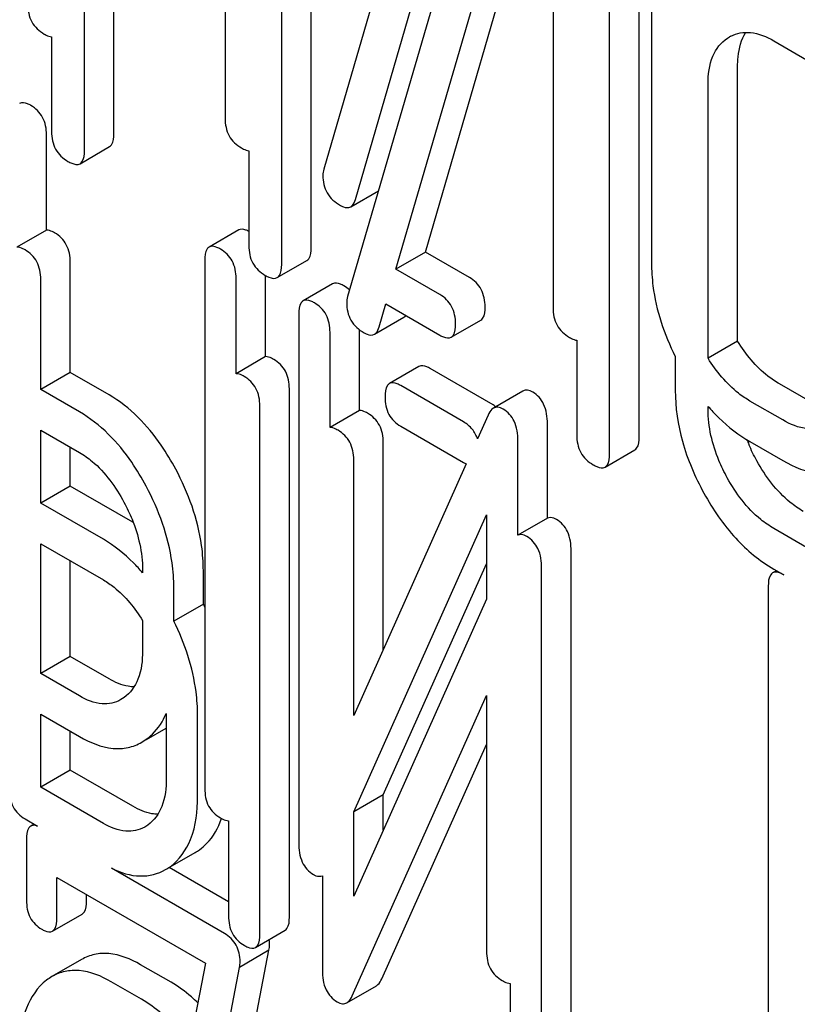
# Model space of a CAD drawing. Units: millimetres. Extents: x 0 to 6269, y -4 to 4433.
# Drawn here: x 4534 to 4540, y 3011 to 3018 of the extents above; entities that cross this region are included whole.
import ezdxf

# ---------------------------------------------------------------- set-up
doc = ezdxf.new("R2010")
doc.units = ezdxf.units.MM
doc.header["$LTSCALE"] = 344.776119
doc.layers.get('0').update_dxf_attribs({"linetype": 'CONTINUOUS'})

msp = doc.modelspace()

# ---------------------------------------------------------------- linework, layer by layer
at = {"color": 7, "linetype": 'Continuous'}
for p, q in [((4534.5043, 3017.1619), (4534.5043, 3020.8096)), ((4534.7164, 3017.2844), (4534.7164, 3020.6871)), ((4537.171, 3020.2762), (4536.2252, 3017.0286)), ((4535.5153, 3020.2259), (4535.5153, 3017.3947)), ((4536.1339, 3016.466), (4536.1339, 3020.2596)), ((4535.9218, 3016.3435), (4535.9218, 3020.1372)), ((4536.4517, 3016.8103), (4537.3715, 3019.9708)), ((4537.3416, 3019.3612), (4536.3958, 3016.1136)), ((4536.743, 3016.3101), (4537.5421, 3019.0558)), ((4536.9551, 3016.4326), (4537.6932, 3018.9685)), ((4537.8715, 3018.8656), (4537.8715, 3016.0344)), ((4538.4901, 3015.1057), (4538.4901, 3018.8993)), ((4538.2779, 3014.9832), (4538.2779, 3018.7769)), ((4538.579, 3018.69), (4538.579, 3016.3554)), ((4534.2685, 3017.9781), (4534.2685, 3017.2981)), ((4539.1246, 3017.9699), (4539.1383, 3017.9784)), ((4539.4572, 3017.9501), (4539.693, 3017.8139)), ((4539.1976, 3015.7932), (4539.1976, 3017.7613)), ((4538.9855, 3015.6707), (4538.9855, 3017.6388)), ((4534.2321, 3016.5911), (4534.2321, 3017.2751)), ((4534.4729, 3017.0679), (4534.6851, 3017.1904)), ((4535.6859, 3017.1597), (4535.6859, 3016.4797)), ((4536.4177, 3016.7579), (4536.617, 3016.8729)), ((4534.2321, 3016.5911), (4534.0199, 3016.4687)), ((4535.6129, 3016.5916), (4535.4008, 3016.4691)), ((4536.9551, 3016.4326), (4536.743, 3016.3101)), ((4537.2708, 3016.2503), (4536.9551, 3016.4326)), ((4534.4027, 3015.5687), (4534.4027, 3016.3601)), ((4535.3695, 3016.3735), (4535.3695, 3012.5799)), ((4535.8904, 3016.2496), (4536.1025, 3016.3721)), ((4535.8065, 3015.6821), (4535.8065, 3016.2643)), ((4537.0586, 3016.1278), (4536.743, 3016.3101)), ((4534.1905, 3015.4462), (4534.1905, 3016.2376)), ((4535.5944, 3015.5597), (4535.5944, 3016.2436)), ((4536.2877, 3016.205), (4536.0755, 3016.0825)), ((4536.6223, 3015.8954), (4536.6702, 3016.0602)), ((4536.6702, 3016.0602), (4537.0586, 3015.836)), ((4536.0442, 3015.9869), (4536.0442, 3012.1903)), ((4536.5883, 3015.8429), (4536.8004, 3015.9653)), ((4537.1398, 3015.8214), (4537.3519, 3015.9438)), ((4536.2692, 3015.173), (4536.2692, 3015.857)), ((4536.4813, 3015.2955), (4536.4813, 3015.8744)), ((4538.0421, 3015.7994), (4538.0421, 3015.1194)), ((4539.1976, 3015.7932), (4538.9855, 3015.6707)), ((4535.8065, 3015.6821), (4535.5944, 3015.5597)), ((4538.7496, 3015.6841), (4538.7496, 3015.4404)), ((4536.9081, 3015.611), (4536.696, 3015.4885)), ((4534.4027, 3015.5687), (4534.1905, 3015.4462)), ((4534.6819, 3015.4075), (4534.4027, 3015.5687)), ((4537.4413, 3015.3353), (4536.9893, 3015.5963)), ((4537.2292, 3015.2128), (4536.7771, 3015.4738)), ((4539.7346, 3015.3496), (4539.4987, 3015.4858)), ((4534.4698, 3015.285), (4534.1905, 3015.4462)), ((4535.9771, 3011.6575), (4535.9771, 3015.4511)), ((4537.6556, 3015.4346), (4537.4435, 3015.3121)), ((4535.765, 3011.535), (4535.765, 3015.3287)), ((4538.9855, 3015.3043), (4538.9855, 3015.3247)), ((4539.5224, 3015.2271), (4539.2866, 3015.3633)), ((4536.4813, 3015.2955), (4536.2692, 3015.173)), ((4537.405, 3015.2625), (4537.3285, 3015.0915)), ((4537.8308, 3014.5219), (4537.8308, 3015.2003)), ((4534.1905, 3014.6297), (4534.1905, 3015.1544)), ((4534.1905, 3015.1544), (4534.4698, 3014.9932)), ((4536.7771, 3015.182), (4537.2292, 3014.921)), ((4536.6519, 3013.5786), (4536.6519, 3015.0645)), ((4537.6187, 3014.3995), (4537.6187, 3015.0779)), ((4539.2866, 3015.0715), (4539.5224, 3014.9353)), ((4534.4027, 3014.7522), (4534.4027, 3015.0319)), ((4538.2465, 3014.8893), (4538.4587, 3015.0118)), ((4536.4397, 3013.1043), (4536.4397, 3014.942)), ((4537.2479, 3014.9113), (4536.4397, 3013.1043)), ((4534.4027, 3014.7522), (4534.1905, 3014.6297)), ((4534.8525, 3014.4925), (4534.4027, 3014.7522)), ((4534.6404, 3014.37), (4534.1905, 3014.6297)), ((4536.4397, 3012.4123), (4537.3938, 3014.5453)), ((4537.3938, 3014.5453), (4537.3938, 3013.9409)), ((4537.8308, 3014.5219), (4537.6187, 3014.3995)), ((4539.693, 3014.3122), (4539.4572, 3014.4483)), ((4534.1905, 3013.4064), (4534.1905, 3014.3379)), ((4534.1905, 3014.3379), (4534.6404, 3014.0782)), ((4538.0014, 3010.4888), (4538.0014, 3014.2854)), ((4534.4027, 3013.5289), (4534.4027, 3014.2154)), ((4536.6519, 3012.5347), (4537.3938, 3014.1935)), ((4534.9219, 3014.1515), (4534.9219, 3014.1301)), ((4535.3589, 3013.9048), (4535.3589, 3014.1441)), ((4537.7893, 3010.3663), (4537.7893, 3014.1629)), ((4539.4772, 3014.1449), (4539.4493, 3014.1288)), ((4539.4572, 3014.1565), (4539.5305, 3014.1142)), ((4535.1468, 3013.7823), (4535.1468, 3014.0216)), ((4539.418, 3014.0332), (4539.418, 3010.2454)), ((4537.3938, 3013.9409), (4536.4397, 3011.8079)), ((4535.3589, 3013.9048), (4535.1468, 3013.7823)), ((4534.9219, 3013.7863), (4534.9219, 3013.5678)), ((4534.4027, 3013.5289), (4534.1905, 3013.4064)), ((4534.6819, 3013.3677), (4534.4027, 3013.5289)), ((4534.4698, 3013.2452), (4534.1905, 3013.4064)), ((4534.7892, 3013.233), (4534.767, 3013.2186)), ((4536.4285, 3011.0907), (4537.3938, 3013.2489)), ((4537.3938, 3013.2489), (4537.3938, 3011.4112)), ((4534.1905, 3012.5899), (4534.1905, 3013.1146)), ((4534.1905, 3013.1146), (4534.4698, 3012.9534)), ((4535.0925, 3013.1197), (4535.0925, 3012.6529)), ((4535.3174, 3012.523), (4535.3174, 3013.1066)), ((4534.4027, 3012.7124), (4534.4027, 3012.9922)), ((4534.9499, 3012.9319), (4535.0925, 3013.0142)), ((4534.9166, 3012.9127), (4534.9489, 3012.9336)), ((4536.6406, 3011.2132), (4537.3938, 3012.8971)), ((4534.4027, 3012.7124), (4534.1905, 3012.5899)), ((4534.8525, 3012.4527), (4534.4027, 3012.7124)), ((4534.6404, 3012.3302), (4534.1905, 3012.5899)), ((4536.6519, 3012.5347), (4536.4397, 3012.4123)), ((4536.6519, 3012.2822), (4536.6519, 3012.5347)), ((4534.0781, 3012.363), (4534.1685, 3012.3108)), ((4536.4397, 3011.8079), (4536.4397, 3012.4123)), ((4534.144, 3012.325), (4534.1194, 3012.3108)), ((4534.9598, 3012.318), (4534.9376, 3012.3037)), ((4535.5401, 3012.3489), (4535.5401, 3011.6649)), ((4534.0882, 3012.2142), (4534.0882, 3011.7765)), ((4535.1204, 3012.0169), (4535.2993, 3012.1202)), ((4535.5113, 3011.5385), (4534.6995, 3012.0072)), ((4535.5401, 3011.7669), (4535.1137, 3012.013)), ((4534.3068, 3011.6503), (4534.3068, 3011.9421)), ((4534.3068, 3011.9421), (4535.3736, 3011.3262)), ((4536.2148, 3011.9543), (4536.2148, 3011.2753)), ((4534.5189, 3011.7728), (4534.5189, 3011.8196)), ((4534.2759, 3011.5565), (4534.4881, 3011.679)), ((4535.7337, 3011.4394), (4535.9458, 3011.5619)), ((4535.8305, 3011.4182), (4535.6184, 3011.2958)), ((4535.658, 3010.5239), (4535.8305, 3011.4182)), ((4534.4834, 3011.3517), (4534.2713, 3011.2293)), ((4535.1267, 3011.189), (4534.9081, 3011.3152)), ((4535.3736, 3011.3262), (4535.26, 3010.7375)), ((4535.4459, 3010.4014), (4535.6184, 3011.2958)), ((4534.9146, 3011.0665), (4534.696, 3011.1927)), ((4536.3901, 3011.0417), (4536.6022, 3011.1642)), ((4537.5643, 3011.1802), (4537.5643, 3010.4962))]:
    msp.add_line(p, q, dxfattribs=at)
for centre, radius, start, end in [((4539.2677, 3017.7544), 0.2586, 117.50836, 120.00645), ((4536.3688, 3016.983), 0.1507, 162.3713, 179.9601), ((4536.5394, 3016.068), 0.1507, 162.3713, 179.9601), ((4537.3172, 3015.1201), 0.2485, 56.52243, 60.01833), ((4537.3234, 3015.1296), 0.2371, 54.43402, 56.50942), ((4540.0421, 3016.238), 1.3967, 220.84073, 221.4669), ((4540.3361, 3015.5017), 1.1496, 201.26788, 203.07114), ((4534.3924, 3013.6955), 0.9203, 59.78921, 60.00052), ((4533.6406, 3013.0496), 1.9193, 25.73094, 26.46003), ((4535.1073, 3012.4521), 0.3835, 300.04836, 305.80197), ((4534.8951, 3012.3296), 0.3835, 300.04836, 305.80197), ((4534.4585, 3010.9059), 0.3737, 120.07542, 127.21559)]:
    msp.add_arc(centre, radius, start, end, dxfattribs=at)
for points, knots in [([(4534.0979, 3018.2131), (4534.0979, 3018.1697), (4534.1129, 3018.0809), (4534.1798, 3018.0198), (4534.2158, 3017.9991)], [0, 0, 0, 0, 0.510802, 1, 1, 1, 1]), ([(4539.1482, 3017.9838), (4539.1909, 3018.0061), (4539.3041, 3018.0243), (4539.406, 3017.9797), (4539.4572, 3017.9501)], [0, 0, 0, 0, 0.448856, 1, 1, 1, 1]), ([(4534.2158, 3017.9991), (4534.2206, 3017.9963), (4534.2372, 3017.9873), (4534.2552, 3017.9802), (4534.2685, 3017.9781)], [0, 0, 0, 0, 0.291355, 1, 1, 1, 1]), ([(4538.9855, 3017.6388), (4538.9855, 3017.707), (4538.9979, 3017.8341), (4539.0783, 3017.9394), (4539.1246, 3017.9699)], [0, 0, 0, 0, 0.551518, 1, 1, 1, 1]), ([(4539.1976, 3017.7613), (4539.1976, 3017.786), (4539.2013, 3017.8718), (4539.2239, 3017.9593), (4539.257, 3018.0112)], [0, 0, 0, 0, 0.286125, 1, 1, 1, 1]), ([(4534.1196, 3017.4859), (4534.1115, 3017.4906), (4534.0874, 3017.5034), (4534.0546, 3017.5099), (4534.0385, 3017.5006)], [0, 0, 0, 0, 0.333879, 1, 1, 1, 1]), ([(4534.2321, 3017.2751), (4534.2321, 3017.318), (4534.217, 3017.4039), (4534.1542, 3017.466), (4534.1196, 3017.4859)], [0, 0, 0, 0, 0.517748, 1, 1, 1, 1]), ([(4535.5153, 3017.3947), (4535.5153, 3017.3513), (4535.5303, 3017.2625), (4535.5973, 3017.2015), (4535.6333, 3017.1807)], [0, 0, 0, 0, 0.510802, 1, 1, 1, 1]), ([(4534.2685, 3017.2981), (4534.2685, 3017.2547), (4534.2835, 3017.1659), (4534.3504, 3017.1048), (4534.3864, 3017.0841)], [0, 0, 0, 0, 0.510802, 1, 1, 1, 1]), ([(4534.6851, 3017.1904), (4534.6904, 3017.1935), (4534.7154, 3017.2183), (4534.7164, 3017.2566), (4534.7164, 3017.2844)], [0, 0, 0, 0, 0.182549, 1, 1, 1, 1]), ([(4535.6333, 3017.1807), (4535.638, 3017.1779), (4535.6547, 3017.169), (4535.6727, 3017.1618), (4535.6859, 3017.1597)], [0, 0, 0, 0, 0.291355, 1, 1, 1, 1]), ([(4534.4729, 3017.0679), (4534.4783, 3017.071), (4534.5033, 3017.0958), (4534.5043, 3017.1341), (4534.5043, 3017.1619)], [0, 0, 0, 0, 0.182549, 1, 1, 1, 1]), ([(4534.3864, 3017.0841), (4534.395, 3017.0791), (4534.4206, 3017.0655), (4534.4556, 3017.058), (4534.4729, 3017.0679)], [0, 0, 0, 0, 0.332825, 1, 1, 1, 1]), ([(4536.2182, 3016.9831), (4536.2182, 3016.9401), (4536.2362, 3016.8499), (4536.3056, 3016.7896), (4536.3432, 3016.7679)], [0, 0, 0, 0, 0.497539, 1, 1, 1, 1]), ([(4536.4177, 3016.7579), (4536.4215, 3016.7601), (4536.4383, 3016.7734), (4536.447, 3016.7943), (4536.4517, 3016.8103)], [0, 0, 0, 0, 0.209141, 1, 1, 1, 1]), ([(4536.3432, 3016.7679), (4536.3502, 3016.7639), (4536.3725, 3016.7522), (4536.4025, 3016.7491), (4536.4177, 3016.7579)], [0, 0, 0, 0, 0.314948, 1, 1, 1, 1]), ([(4535.6859, 3016.5815), (4535.6787, 3016.5853), (4535.6566, 3016.5959), (4535.6275, 3016.6), (4535.6129, 3016.5916)], [0, 0, 0, 0, 0.326433, 1, 1, 1, 1]), ([(4534.2902, 3016.571), (4534.2848, 3016.5741), (4534.2667, 3016.5837), (4534.2464, 3016.5909), (4534.2321, 3016.5911)], [0, 0, 0, 0, 0.302732, 1, 1, 1, 1]), ([(4534.4027, 3016.3601), (4534.4027, 3016.403), (4534.3876, 3016.4889), (4534.3248, 3016.551), (4534.2902, 3016.571)], [0, 0, 0, 0, 0.517748, 1, 1, 1, 1]), ([(4534.0781, 3016.4485), (4534.0727, 3016.4516), (4534.0546, 3016.4612), (4534.0343, 3016.4685), (4534.0199, 3016.4687)], [0, 0, 0, 0, 0.302732, 1, 1, 1, 1]), ([(4535.4008, 3016.4691), (4535.3953, 3016.466), (4535.3702, 3016.4405), (4535.3695, 3016.4017), (4535.3695, 3016.3735)], [0, 0, 0, 0, 0.182325, 1, 1, 1, 1]), ([(4535.4819, 3016.4545), (4535.4738, 3016.4592), (4535.4497, 3016.4719), (4535.417, 3016.4785), (4535.4008, 3016.4691)], [0, 0, 0, 0, 0.33388, 1, 1, 1, 1]), ([(4535.6859, 3016.4797), (4535.6859, 3016.4363), (4535.7009, 3016.3475), (4535.7679, 3016.2865), (4535.8038, 3016.2657)], [0, 0, 0, 0, 0.510802, 1, 1, 1, 1]), ([(4536.1025, 3016.3721), (4536.1079, 3016.3752), (4536.1329, 3016.3999), (4536.1339, 3016.4383), (4536.1339, 3016.466)], [0, 0, 0, 0, 0.182549, 1, 1, 1, 1]), ([(4534.1905, 3016.2376), (4534.1905, 3016.2805), (4534.1755, 3016.3665), (4534.1127, 3016.4285), (4534.0781, 3016.4485)], [0, 0, 0, 0, 0.517748, 1, 1, 1, 1]), ([(4535.5944, 3016.2436), (4535.5944, 3016.2865), (4535.5793, 3016.3725), (4535.5165, 3016.4345), (4535.4819, 3016.4545)], [0, 0, 0, 0, 0.517746, 1, 1, 1, 1]), ([(4535.8904, 3016.2496), (4535.8958, 3016.2527), (4535.9207, 3016.2774), (4535.9218, 3016.3158), (4535.9218, 3016.3435)], [0, 0, 0, 0, 0.182549, 1, 1, 1, 1]), ([(4538.579, 3016.3554), (4538.579, 3016.3), (4538.594, 3016.0679), (4538.6703, 3015.842), (4538.7496, 3015.6841)], [0, 0, 0, 0, 0.238707, 1, 1, 1, 1]), ([(4535.8038, 3016.2657), (4535.8125, 3016.2607), (4535.8381, 3016.2472), (4535.8731, 3016.2396), (4535.8904, 3016.2496)], [0, 0, 0, 0, 0.332825, 1, 1, 1, 1]), ([(4537.3832, 3016.0395), (4537.3832, 3016.0823), (4537.3682, 3016.1683), (4537.3053, 3016.2303), (4537.2708, 3016.2503)], [0, 0, 0, 0, 0.517748, 1, 1, 1, 1]), ([(4536.3688, 3016.1903), (4536.3607, 3016.195), (4536.3366, 3016.2077), (4536.3038, 3016.2143), (4536.2877, 3016.205)], [0, 0, 0, 0, 0.333879, 1, 1, 1, 1]), ([(4537.1711, 3015.917), (4537.1711, 3015.9599), (4537.156, 3016.0458), (4537.0932, 3016.1079), (4537.0586, 3016.1278)], [0, 0, 0, 0, 0.517748, 1, 1, 1, 1]), ([(4536.0755, 3016.0825), (4536.0701, 3016.0793), (4536.045, 3016.0539), (4536.0442, 3016.0151), (4536.0442, 3015.9869)], [0, 0, 0, 0, 0.182326, 1, 1, 1, 1]), ([(4536.1567, 3016.0678), (4536.1486, 3016.0725), (4536.1245, 3016.0853), (4536.0917, 3016.0918), (4536.0755, 3016.0825)], [0, 0, 0, 0, 0.333879, 1, 1, 1, 1]), ([(4536.2692, 3015.857), (4536.2692, 3015.8999), (4536.2541, 3015.9858), (4536.1913, 3016.0479), (4536.1567, 3016.0678)], [0, 0, 0, 0, 0.517746, 1, 1, 1, 1]), ([(4536.3888, 3016.0681), (4536.3888, 3016.0251), (4536.4068, 3015.935), (4536.4762, 3015.8746), (4536.5138, 3015.8529)], [0, 0, 0, 0, 0.497539, 1, 1, 1, 1]), ([(4537.3519, 3015.9438), (4537.3573, 3015.947), (4537.3825, 3015.9723), (4537.3832, 3016.0112), (4537.3832, 3016.0395)], [0, 0, 0, 0, 0.180079, 1, 1, 1, 1]), ([(4537.8715, 3016.0344), (4537.8715, 3015.991), (4537.8865, 3015.9022), (4537.9534, 3015.8412), (4537.9894, 3015.8204)], [0, 0, 0, 0, 0.510802, 1, 1, 1, 1]), ([(4536.5883, 3015.8429), (4536.5921, 3015.8451), (4536.6089, 3015.8584), (4536.6176, 3015.8793), (4536.6223, 3015.8954)], [0, 0, 0, 0, 0.209141, 1, 1, 1, 1]), ([(4537.1398, 3015.8214), (4537.1451, 3015.8245), (4537.1703, 3015.8498), (4537.1711, 3015.8887), (4537.1711, 3015.917)], [0, 0, 0, 0, 0.180079, 1, 1, 1, 1]), ([(4536.5138, 3015.8529), (4536.5208, 3015.8489), (4536.5431, 3015.8372), (4536.5731, 3015.8341), (4536.5883, 3015.8429)], [0, 0, 0, 0, 0.314948, 1, 1, 1, 1]), ([(4537.0586, 3015.836), (4537.0667, 3015.8314), (4537.0907, 3015.8186), (4537.1235, 3015.812), (4537.1398, 3015.8214)], [0, 0, 0, 0, 0.33079, 1, 1, 1, 1]), ([(4537.9894, 3015.8204), (4537.9942, 3015.8176), (4538.0108, 3015.8087), (4538.0288, 3015.8015), (4538.0421, 3015.7994)], [0, 0, 0, 0, 0.291355, 1, 1, 1, 1]), ([(4539.4987, 3015.4858), (4539.4697, 3015.5026), (4539.3498, 3015.5837), (4539.2557, 3015.6989), (4539.1976, 3015.7932)], [0, 0, 0, 0, 0.232526, 1, 1, 1, 1]), ([(4535.8647, 3015.662), (4535.8593, 3015.6651), (4535.8411, 3015.6747), (4535.8209, 3015.6819), (4535.8065, 3015.6821)], [0, 0, 0, 0, 0.302733, 1, 1, 1, 1]), ([(4535.9771, 3015.4511), (4535.9771, 3015.494), (4535.9621, 3015.5799), (4535.8992, 3015.642), (4535.8647, 3015.662)], [0, 0, 0, 0, 0.517746, 1, 1, 1, 1]), ([(4536.9893, 3015.5963), (4536.9811, 3015.601), (4536.9571, 3015.6137), (4536.9243, 3015.6203), (4536.9081, 3015.611)], [0, 0, 0, 0, 0.333882, 1, 1, 1, 1]), ([(4539.2866, 3015.3633), (4539.258, 3015.3798), (4539.138, 3015.4609), (4539.0438, 3015.576), (4538.9855, 3015.6707)], [0, 0, 0, 0, 0.229025, 1, 1, 1, 1]), ([(4535.6525, 3015.5395), (4535.6471, 3015.5426), (4535.629, 3015.5522), (4535.6088, 3015.5595), (4535.5944, 3015.5597)], [0, 0, 0, 0, 0.302733, 1, 1, 1, 1]), ([(4535.765, 3015.3287), (4535.765, 3015.3715), (4535.7499, 3015.4575), (4535.6871, 3015.5195), (4535.6525, 3015.5395)], [0, 0, 0, 0, 0.517746, 1, 1, 1, 1]), ([(4536.696, 3015.4885), (4536.6905, 3015.4853), (4536.6654, 3015.4599), (4536.6647, 3015.4211), (4536.6647, 3015.3929)], [0, 0, 0, 0, 0.182325, 1, 1, 1, 1]), ([(4536.7771, 3015.4738), (4536.769, 3015.4785), (4536.7449, 3015.4913), (4536.7121, 3015.4978), (4536.696, 3015.4885)], [0, 0, 0, 0, 0.333882, 1, 1, 1, 1]), ([(4535.1604, 3014.8737), (4535.1287, 3014.9328), (4535.0057, 3015.1388), (4534.8322, 3015.3207), (4534.6819, 3015.4075)], [0, 0, 0, 0, 0.27887, 1, 1, 1, 1]), ([(4537.7251, 3015.4277), (4537.7135, 3015.4344), (4537.6905, 3015.4448), (4537.6649, 3015.4399), (4537.6556, 3015.4346)], [0, 0, 0, 0, 0.55592, 1, 1, 1, 1]), ([(4537.8308, 3015.2003), (4537.8308, 3015.2479), (4537.8204, 3015.3377), (4537.7591, 3015.4081), (4537.7251, 3015.4277)], [0, 0, 0, 0, 0.54807, 1, 1, 1, 1]), ([(4538.7496, 3015.4404), (4538.7496, 3015.3171), (4538.7879, 3015.0582), (4538.8911, 3014.819), (4538.956, 3014.7012)], [0, 0, 0, 0, 0.478391, 1, 1, 1, 1]), ([(4536.6647, 3015.3929), (4536.6647, 3015.3499), (4536.678, 3015.263), (4536.7425, 3015.202), (4536.7771, 3015.182)], [0, 0, 0, 0, 0.5182, 1, 1, 1, 1]), ([(4534.9483, 3014.7512), (4534.9166, 3014.8103), (4534.7936, 3015.0164), (4534.62, 3015.1983), (4534.4698, 3015.285)], [0, 0, 0, 0, 0.27887, 1, 1, 1, 1]), ([(4536.5394, 3015.2753), (4536.534, 3015.2784), (4536.5159, 3015.2881), (4536.4957, 3015.2953), (4536.4813, 3015.2955)], [0, 0, 0, 0, 0.302732, 1, 1, 1, 1]), ([(4536.6519, 3015.0645), (4536.6519, 3015.1074), (4536.6368, 3015.1933), (4536.574, 3015.2553), (4536.5394, 3015.2753)], [0, 0, 0, 0, 0.517746, 1, 1, 1, 1]), ([(4537.4435, 3015.3121), (4537.4396, 3015.3099), (4537.4226, 3015.297), (4537.4118, 3015.2777), (4537.405, 3015.2625)], [0, 0, 0, 0, 0.212508, 1, 1, 1, 1]), ([(4537.513, 3015.3052), (4537.5013, 3015.312), (4537.4784, 3015.3223), (4537.4528, 3015.3175), (4537.4435, 3015.3121)], [0, 0, 0, 0, 0.55592, 1, 1, 1, 1]), ([(4537.6187, 3015.0779), (4537.6187, 3015.1254), (4537.6083, 3015.2152), (4537.5469, 3015.2856), (4537.513, 3015.3052)], [0, 0, 0, 0, 0.54807, 1, 1, 1, 1]), ([(4539.1235, 3014.8117), (4539.1013, 3014.852), (4539.0256, 3015.0058), (4538.9855, 3015.1788), (4538.9855, 3015.3043)], [0, 0, 0, 0, 0.268305, 1, 1, 1, 1]), ([(4538.9955, 3015.3132), (4539.0173, 3015.2885), (4539.1043, 3015.1968), (4539.2056, 3015.1182), (4539.2866, 3015.0715)], [0, 0, 0, 0, 0.260501, 1, 1, 1, 1]), ([(4537.3285, 3015.0915), (4537.3203, 3015.1166), (4537.2948, 3015.1649), (4537.2524, 3015.1994), (4537.2292, 3015.2128)], [0, 0, 0, 0, 0.495928, 1, 1, 1, 1]), ([(4539.8455, 3015.1972), (4539.8019, 3015.1721), (4539.6833, 3015.1486), (4539.5762, 3015.1961), (4539.5224, 3015.2271)], [0, 0, 0, 0, 0.447705, 1, 1, 1, 1]), ([(4536.3273, 3015.1528), (4536.3219, 3015.156), (4536.3038, 3015.1656), (4536.2835, 3015.1728), (4536.2692, 3015.173)], [0, 0, 0, 0, 0.302732, 1, 1, 1, 1]), ([(4536.4397, 3014.942), (4536.4397, 3014.9849), (4536.4247, 3015.0708), (4536.3619, 3015.1329), (4536.3273, 3015.1528)], [0, 0, 0, 0, 0.517746, 1, 1, 1, 1]), ([(4538.0421, 3015.1194), (4538.0421, 3015.076), (4538.0571, 3014.9872), (4538.124, 3014.9262), (4538.16, 3014.9054)], [0, 0, 0, 0, 0.510802, 1, 1, 1, 1]), ([(4538.4587, 3015.0118), (4538.464, 3015.0149), (4538.489, 3015.0396), (4538.4901, 3015.078), (4538.4901, 3015.1057)], [0, 0, 0, 0, 0.182549, 1, 1, 1, 1]), ([(4534.4698, 3014.9932), (4534.5016, 3014.9748), (4534.6336, 3014.8816), (4534.7298, 3014.7455), (4534.7886, 3014.6362)], [0, 0, 0, 0, 0.228265, 1, 1, 1, 1]), ([(4538.2465, 3014.8893), (4538.2519, 3014.8924), (4538.2769, 3014.9171), (4538.2779, 3014.9555), (4538.2779, 3014.9832)], [0, 0, 0, 0, 0.182549, 1, 1, 1, 1]), ([(4538.16, 3014.9054), (4538.1686, 3014.9004), (4538.1943, 3014.8869), (4538.2293, 3014.8793), (4538.2465, 3014.8893)], [0, 0, 0, 0, 0.332825, 1, 1, 1, 1]), ([(4539.6693, 3014.5708), (4539.6365, 3014.5898), (4539.4996, 3014.6844), (4539.3973, 3014.8223), (4539.3356, 3014.9342)], [0, 0, 0, 0, 0.229079, 1, 1, 1, 1]), ([(4539.5224, 3014.9353), (4539.6026, 3014.889), (4539.729, 3014.8353), (4539.9008, 3014.8419), (4539.9737, 3014.8704), (4540.0066, 3014.8894)], [0, 0, 0, 0, 0.546799, 0.775781, 1, 1, 1, 1]), ([(4535.3589, 3014.1441), (4535.3589, 3014.2044), (4535.341, 3014.4581), (4535.2518, 3014.7034), (4535.1604, 3014.8737)], [0, 0, 0, 0, 0.238023, 1, 1, 1, 1]), ([(4539.4572, 3014.4483), (4539.4244, 3014.4672), (4539.2875, 3014.5618), (4539.1852, 3014.6997), (4539.1235, 3014.8117)], [0, 0, 0, 0, 0.228318, 1, 1, 1, 1]), ([(4535.1468, 3014.0216), (4535.1468, 3014.082), (4535.1288, 3014.3356), (4535.0397, 3014.581), (4534.9483, 3014.7512)], [0, 0, 0, 0, 0.238023, 1, 1, 1, 1]), ([(4538.956, 3014.7012), (4539.0198, 3014.5854), (4539.1611, 3014.3772), (4539.356, 3014.2149), (4539.4572, 3014.1565)], [0, 0, 0, 0, 0.530807, 1, 1, 1, 1]), ([(4534.7886, 3014.6362), (4534.81, 3014.5964), (4534.8827, 3014.4445), (4534.9219, 3014.2748), (4534.9219, 3014.1515)], [0, 0, 0, 0, 0.26816, 1, 1, 1, 1]), ([(4537.8957, 3014.5127), (4537.8898, 3014.5161), (4537.8702, 3014.5262), (4537.8449, 3014.5284), (4537.8308, 3014.5219)], [0, 0, 0, 0, 0.304067, 1, 1, 1, 1]), ([(4538.0014, 3014.2854), (4538.0014, 3014.3329), (4537.991, 3014.4227), (4537.9297, 3014.4931), (4537.8957, 3014.5127)], [0, 0, 0, 0, 0.54807, 1, 1, 1, 1]), ([(4537.6836, 3014.3902), (4537.6777, 3014.3936), (4537.658, 3014.4037), (4537.6328, 3014.4059), (4537.6187, 3014.3995)], [0, 0, 0, 0, 0.304067, 1, 1, 1, 1]), ([(4534.9219, 3014.1301), (4534.9009, 3014.1548), (4534.8175, 3014.2461), (4534.7193, 3014.3244), (4534.6404, 3014.37)], [0, 0, 0, 0, 0.262551, 1, 1, 1, 1]), ([(4537.7893, 3014.1629), (4537.7893, 3014.2104), (4537.7789, 3014.3003), (4537.7175, 3014.3706), (4537.6836, 3014.3902)], [0, 0, 0, 0, 0.54807, 1, 1, 1, 1]), ([(4539.4493, 3014.1288), (4539.4439, 3014.1257), (4539.4188, 3014.1002), (4539.418, 3014.0614), (4539.418, 3014.0332)], [0, 0, 0, 0, 0.182326, 1, 1, 1, 1]), ([(4539.5305, 3014.1142), (4539.5224, 3014.1189), (4539.4983, 3014.1316), (4539.4655, 3014.1382), (4539.4493, 3014.1288)], [0, 0, 0, 0, 0.333882, 1, 1, 1, 1]), ([(4534.6404, 3014.0782), (4534.6673, 3014.0626), (4534.7799, 3013.9855), (4534.8671, 3013.8758), (4534.9219, 3013.7863)], [0, 0, 0, 0, 0.228923, 1, 1, 1, 1]), ([(4535.3174, 3013.1066), (4535.3174, 3013.1625), (4535.3021, 3013.396), (4535.2259, 3013.6233), (4535.1468, 3013.7823)], [0, 0, 0, 0, 0.239251, 1, 1, 1, 1]), ([(4534.9219, 3013.5678), (4534.9219, 3013.4998), (4534.9098, 3013.3735), (4534.8343, 3013.2655), (4534.7892, 3013.233)], [0, 0, 0, 0, 0.550506, 1, 1, 1, 1]), ([(4534.8615, 3013.3103), (4534.8474, 3013.3105), (4534.7841, 3013.3168), (4534.7245, 3013.3431), (4534.6819, 3013.3677)], [0, 0, 0, 0, 0.223551, 1, 1, 1, 1]), ([(4534.767, 3013.2186), (4534.7269, 3013.1955), (4534.618, 3013.1732), (4534.5192, 3013.2167), (4534.4698, 3013.2452)], [0, 0, 0, 0, 0.447866, 1, 1, 1, 1]), ([(4534.9489, 3012.9336), (4534.9644, 3012.9448), (4535.0252, 3012.9955), (4535.0694, 3013.0646), (4535.0925, 3013.1197)], [0, 0, 0, 0, 0.243059, 1, 1, 1, 1]), ([(4534.4698, 3012.9534), (4534.5434, 3012.9109), (4534.6599, 3012.8616), (4534.8184, 3012.8684), (4534.886, 3012.895), (4534.9166, 3012.9127)], [0, 0, 0, 0, 0.544265, 0.773807, 1, 1, 1, 1]), ([(4535.0925, 3012.6529), (4535.0925, 3012.5848), (4535.0804, 3012.4585), (4535.0049, 3012.3505), (4534.9598, 3012.318)], [0, 0, 0, 0, 0.550506, 1, 1, 1, 1]), ([(4533.9656, 3012.5739), (4533.9656, 3012.5309), (4533.9789, 3012.444), (4534.0434, 3012.383), (4534.0781, 3012.363)], [0, 0, 0, 0, 0.518202, 1, 1, 1, 1]), ([(4535.3695, 3012.5799), (4535.3695, 3012.5369), (4535.3828, 3012.45), (4535.4473, 3012.3891), (4535.4819, 3012.3691)], [0, 0, 0, 0, 0.518202, 1, 1, 1, 1]), ([(4535.1195, 3012.0186), (4535.186, 3012.0665), (4535.2992, 3012.229), (4535.3174, 3012.4191), (4535.3174, 3012.523)], [0, 0, 0, 0, 0.440994, 1, 1, 1, 1]), ([(4535.0321, 3012.3953), (4535.018, 3012.3955), (4534.9547, 3012.4018), (4534.8951, 3012.4281), (4534.8525, 3012.4527)], [0, 0, 0, 0, 0.22355, 1, 1, 1, 1]), ([(4535.3316, 3012.1411), (4535.3496, 3012.154), (4535.42, 3012.2141), (4535.467, 3012.2986), (4535.4894, 3012.3649)], [0, 0, 0, 0, 0.240192, 1, 1, 1, 1]), ([(4535.4819, 3012.3691), (4535.4873, 3012.366), (4535.5054, 3012.3563), (4535.5257, 3012.3491), (4535.5401, 3012.3489)], [0, 0, 0, 0, 0.300833, 1, 1, 1, 1]), ([(4534.1194, 3012.3108), (4534.114, 3012.3077), (4534.0888, 3012.2819), (4534.0882, 3012.2427), (4534.0882, 3012.2142)], [0, 0, 0, 0, 0.180849, 1, 1, 1, 1]), ([(4534.1685, 3012.3108), (4534.1638, 3012.3125), (4534.148, 3012.3173), (4534.1295, 3012.3166), (4534.1194, 3012.3108)], [0, 0, 0, 0, 0.301378, 1, 1, 1, 1]), ([(4534.9376, 3012.3037), (4534.8975, 3012.2805), (4534.7886, 3012.2582), (4534.6898, 3012.3017), (4534.6404, 3012.3302)], [0, 0, 0, 0, 0.447866, 1, 1, 1, 1]), ([(4536.0442, 3012.1903), (4536.0442, 3012.143), (4536.0536, 3012.0528), (4536.1157, 3011.9827), (4536.1499, 3011.963)], [0, 0, 0, 0, 0.54502, 1, 1, 1, 1]), ([(4534.6995, 3012.0072), (4534.764, 3011.9764), (4534.8956, 3011.933), (4535.0334, 3011.9667), (4535.0872, 3011.9977)], [0, 0, 0, 0, 0.535316, 1, 1, 1, 1]), ([(4536.1499, 3011.963), (4536.1557, 3011.9596), (4536.1754, 3011.9496), (4536.2006, 3011.9478), (4536.2148, 3011.9543)], [0, 0, 0, 0, 0.297801, 1, 1, 1, 1]), ([(4534.0882, 3011.7765), (4534.0882, 3011.7345), (4534.1012, 3011.6499), (4534.1637, 3011.5899), (4534.1975, 3011.5704)], [0, 0, 0, 0, 0.518285, 1, 1, 1, 1]), ([(4534.4881, 3011.679), (4534.4934, 3011.6821), (4534.5181, 3011.7069), (4534.5189, 3011.7451), (4534.5189, 3011.7728)], [0, 0, 0, 0, 0.180732, 1, 1, 1, 1]), ([(4534.2759, 3011.5565), (4534.2812, 3011.5596), (4534.3059, 3011.5844), (4534.3068, 3011.6226), (4534.3068, 3011.6503)], [0, 0, 0, 0, 0.180732, 1, 1, 1, 1]), ([(4535.5401, 3011.6649), (4535.5401, 3011.6219), (4535.5534, 3011.5351), (4535.6179, 3011.4741), (4535.6525, 3011.4541)], [0, 0, 0, 0, 0.518202, 1, 1, 1, 1]), ([(4535.9458, 3011.5619), (4535.9512, 3011.565), (4535.9764, 3011.5903), (4535.9771, 3011.6292), (4535.9771, 3011.6575)], [0, 0, 0, 0, 0.180078, 1, 1, 1, 1]), ([(4534.1975, 3011.5704), (4534.2052, 3011.5659), (4534.2285, 3011.5536), (4534.2602, 3011.5475), (4534.2759, 3011.5565)], [0, 0, 0, 0, 0.330127, 1, 1, 1, 1]), ([(4535.6228, 3011.337), (4535.6228, 3011.3776), (4535.6071, 3011.4605), (4535.5453, 3011.5189), (4535.5113, 3011.5385)], [0, 0, 0, 0, 0.508468, 1, 1, 1, 1]), ([(4535.7337, 3011.4394), (4535.7391, 3011.4425), (4535.7642, 3011.4679), (4535.765, 3011.5068), (4535.765, 3011.535)], [0, 0, 0, 0, 0.180078, 1, 1, 1, 1]), ([(4535.6525, 3011.4541), (4535.6606, 3011.4494), (4535.6846, 3011.4367), (4535.7174, 3011.43), (4535.7337, 3011.4394)], [0, 0, 0, 0, 0.330792, 1, 1, 1, 1]), ([(4534.9081, 3011.3152), (4534.8382, 3011.3556), (4534.727, 3011.4017), (4534.5766, 3011.3939), (4534.5124, 3011.3685), (4534.4834, 3011.3517)], [0, 0, 0, 0, 0.544257, 0.774066, 1, 1, 1, 1]), ([(4537.3938, 3011.4112), (4537.3938, 3011.3682), (4537.4071, 3011.2814), (4537.4716, 3011.2204), (4537.5062, 3011.2004)], [0, 0, 0, 0, 0.518202, 1, 1, 1, 1]), ([(4534.696, 3011.1927), (4534.626, 3011.2331), (4534.5148, 3011.2792), (4534.3644, 3011.2715), (4534.3003, 3011.246), (4534.2713, 3011.2293)], [0, 0, 0, 0, 0.544257, 0.774066, 1, 1, 1, 1]), ([(4536.2148, 3011.2753), (4536.2148, 3011.228), (4536.2242, 3011.1378), (4536.2863, 3011.0677), (4536.3205, 3011.048)], [0, 0, 0, 0, 0.54502, 1, 1, 1, 1]), ([(4534.2325, 3011.2035), (4534.1668, 3011.1537), (4534.0575, 3010.989), (4534.0402, 3010.7994), (4534.0402, 3010.6959)], [0, 0, 0, 0, 0.443315, 1, 1, 1, 1]), ([(4535.3187, 3011.0419), (4535.3038, 3011.0564), (4535.2445, 3011.1112), (4535.1786, 3011.159), (4535.1267, 3011.189)], [0, 0, 0, 0, 0.257941, 1, 1, 1, 1]), ([(4536.6022, 3011.1642), (4536.606, 3011.1664), (4536.623, 3011.1791), (4536.6339, 3011.1981), (4536.6406, 3011.2132)], [0, 0, 0, 0, 0.212478, 1, 1, 1, 1]), ([(4537.5062, 3011.2004), (4537.5116, 3011.1973), (4537.5297, 3011.1876), (4537.5499, 3011.1804), (4537.5643, 3011.1802)], [0, 0, 0, 0, 0.30083, 1, 1, 1, 1]), ([(4536.3901, 3011.0417), (4536.3939, 3011.0439), (4536.4108, 3011.0566), (4536.4218, 3011.0756), (4536.4285, 3011.0907)], [0, 0, 0, 0, 0.212478, 1, 1, 1, 1]), ([(4535.26, 3010.7375), (4535.2353, 3010.7726), (4535.1381, 3010.8992), (4535.0157, 3011.0082), (4534.9146, 3011.0665)], [0, 0, 0, 0, 0.269197, 1, 1, 1, 1]), ([(4536.3205, 3011.048), (4536.332, 3011.0413), (4536.3551, 3011.0312), (4536.3806, 3011.0363), (4536.3901, 3011.0417)], [0, 0, 0, 0, 0.547943, 1, 1, 1, 1])]:
    msp.add_open_spline(points, degree=3, knots=knots, dxfattribs=at)
for points in [[(4536.4095, 3016.1607), (4536.3972, 3016.172), (4536.3834, 3016.1819), (4536.3688, 3016.1903)], [(4536.8004, 3015.9653), (4536.8057, 3015.9684), (4536.8104, 3015.9725), (4536.8143, 3015.9771)], [(4539.3356, 3014.9342), (4539.3146, 3014.9722), (4539.2954, 3015.0112), (4539.2784, 3015.0512)], [(4537.2292, 3014.921), (4537.2353, 3014.9175), (4537.2415, 3014.9142), (4537.2479, 3014.9113)], [(4535.8305, 3011.4182), (4535.8328, 3011.4319), (4535.8349, 3011.4457), (4535.8349, 3011.4595)], [(4535.8349, 3011.4595), (4535.8349, 3011.4718), (4535.8342, 3011.4842), (4535.8327, 3011.4965)], [(4535.6184, 3011.2958), (4535.6206, 3011.3094), (4535.6228, 3011.3232), (4535.6228, 3011.337)]]:
    msp.add_open_spline(points, degree=3, dxfattribs=at)

doc.saveas('drawing.dxf')
